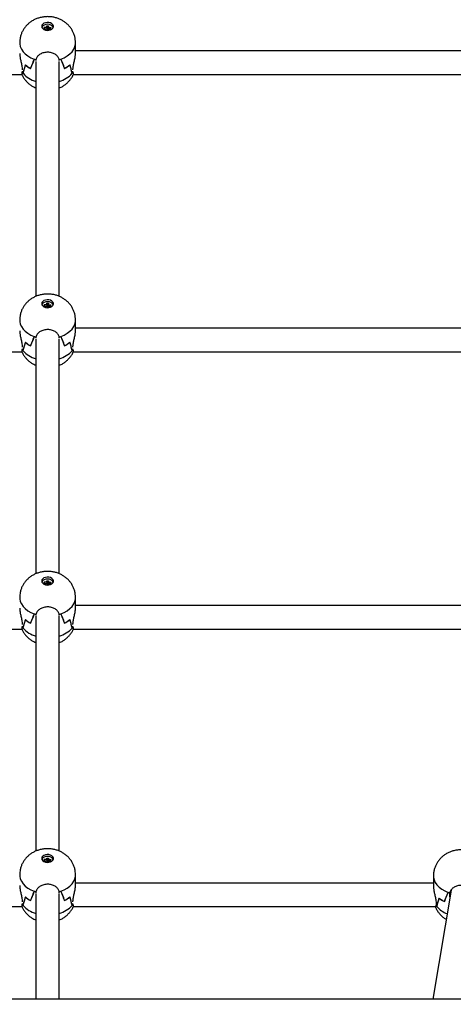
# Model space of a CAD drawing. Units: millimetres. Extents: x -20744 to -2553, y -1793 to 19981.
# Drawn here: x -12593 to -12297, y 5985 to 6655 of the extents above; entities that cross this region are included whole.
import ezdxf

# ---------------------------------------------------------------- set-up
doc = ezdxf.new("R2010")
doc.units = ezdxf.units.MM
doc.header["$PDSIZE"] = -1
doc.layers.add('размер', color=92, linetype='Continuous', lineweight=15)
doc.dimstyles.new('ISO-25', dxfattribs={"dimtxt": 2.5, "dimasz": 2.5, "dimexe": 1.25, "dimexo": 0.625, "dimtad": 1, "dimtxsty": 'Standard', "dimcen": 2.5, "dimadec": 0, "dimazin": 0, "dimtfac": 1, "dimtmove": 0, "dimatfit": 3, "dimfxl": 1, "dimarcsym": 0})

# ---------------------------------------------------------------- blocks, each defined once
blk = doc.blocks.new('*D6')
at = {"layer": 'Defpoints', "color": 0, "transparency": 16777216}
for p in [(-4264.83, 11286.86), (-4264.83, 6377.73), (-20736.84, 4578.45)]:
    blk.add_point(p, dxfattribs=at)
at = {"layer": 'размер', "color": 0, "lineweight": -2, "transparency": 16777216}
for p, q in [((-20736.84, 4579.45), (-20736.84, 11287.86)), ((-20536.84, 11286.86), (-4464.83, 11286.86)), ((-4264.83, 6378.73), (-4264.83, 11287.86))]:
    blk.add_line(p, q, dxfattribs=at)
at = {"layer": 'размер', "color": 0, "transparency": 16777216}
for points in [[(-20536.84, 11320.19), (-20536.84, 11253.53), (-20736.84, 11286.86)], [(-4464.83, 11320.19), (-4464.83, 11253.53), (-4264.83, 11286.86)]]:
    blk.add_solid(points, dxfattribs=at)
at = {"layer": 'размер', "color": 0, "transparency": 16777216, "insert": (-12500.84, 11486.86), "char_height": 300, "attachment_point": 5}
blk.add_mtext('16400', dxfattribs=at)
blk = doc.blocks.new('*D7')
at = {"layer": 'Defpoints', "color": 0, "transparency": 16777216}
for p in [(-8803.97, 9743.31), (-14091.99, -1792.56), (-2586.78, -1792.56)]:
    blk.add_point(p, dxfattribs=at)
at = {"layer": 'размер', "color": 0, "lineweight": -2, "transparency": 16777216}
for p, q in [((-8802.97, 9743.31), (-2585.78, 9743.31)), ((-2586.78, 9543.31), (-2586.78, -1592.56)), ((-14090.99, -1792.56), (-2585.78, -1792.56))]:
    blk.add_line(p, q, dxfattribs=at)
at = {"layer": 'размер', "color": 0, "transparency": 16777216}
for points in [[(-2620.11, 9543.31), (-2553.45, 9543.31), (-2586.78, 9743.31)], [(-2620.11, -1592.56), (-2553.45, -1592.56), (-2586.78, -1792.56)]]:
    blk.add_solid(points, dxfattribs=at)
at = {"layer": 'размер', "color": 0, "transparency": 16777216, "insert": (-2786.78, 3913.82), "char_height": 300, "attachment_point": 5, "rotation": 90}
blk.add_mtext('11200', dxfattribs=at)
blk = doc.blocks.new('*D8')
at = {"layer": 'Defpoints', "color": 0, "transparency": 16777216}
for p in [(-6236.47, 10539.69), (-6236.47, 6294.34), (-18810.71, 4417.16)]:
    blk.add_point(p, dxfattribs=at)
at = {"layer": 'размер', "color": 0, "lineweight": -2, "transparency": 16777216}
for p, q in [((-18810.71, 4418.16), (-18810.71, 10540.69)), ((-18610.71, 10539.69), (-6436.47, 10539.69)), ((-6236.47, 6295.34), (-6236.47, 10540.69))]:
    blk.add_line(p, q, dxfattribs=at)
at = {"layer": 'размер', "color": 0, "transparency": 16777216}
for points in [[(-18610.71, 10573.02), (-18610.71, 10506.36), (-18810.71, 10539.69)], [(-6436.47, 10573.02), (-6436.47, 10506.36), (-6236.47, 10539.69)]]:
    blk.add_solid(points, dxfattribs=at)
at = {"layer": 'размер', "color": 0, "transparency": 16777216, "insert": (-12523.59, 10739.69), "char_height": 300, "attachment_point": 5}
blk.add_mtext('12400', dxfattribs=at)
blk = doc.blocks.new('*D9')
at = {"layer": 'Defpoints', "color": 0, "transparency": 16777216}
for p in [(-8857.07, 8242.45), (-14046.61, -268.54), (-3469.4, -268.54)]:
    blk.add_point(p, dxfattribs=at)
at = {"layer": 'размер', "color": 0, "lineweight": -2, "transparency": 16777216}
for p, q in [((-8856.07, 8242.45), (-3468.4, 8242.45)), ((-3469.4, 8042.45), (-3469.4, -68.54)), ((-14045.61, -268.54), (-3468.4, -268.54))]:
    blk.add_line(p, q, dxfattribs=at)
at = {"layer": 'размер', "color": 0, "transparency": 16777216}
for points in [[(-3502.74, 8042.45), (-3436.07, 8042.45), (-3469.4, 8242.45)], [(-3502.74, -68.54), (-3436.07, -68.54), (-3469.4, -268.54)]]:
    blk.add_solid(points, dxfattribs=at)
at = {"layer": 'размер', "color": 0, "transparency": 16777216, "insert": (-3669.4, 3986.95), "char_height": 300, "attachment_point": 5, "rotation": 90}
blk.add_mtext('8200', dxfattribs=at)

msp = doc.modelspace()

# ---------------------------------------------------------------- linework, layer by layer
at = {"color": 7, "linetype": 'Continuous', "lineweight": 25}
for p, q in [((-12572.93, 6650.05), (-12572.93, 6651.16)), ((-12574.13, 6650.05), (-12575.78, 6650.05)), ((-12573.45, 6648.18), (-12573.45, 6648.59)), ((-12572.93, 6648.21), (-12572.93, 6649.24)), ((-12554.53, 6632.36), (-12554.53, 6639.81)), ((-12215.81, 6634.15), (-12554.53, 6634.15)), ((-12582.47, 6628.54), (-12582.47, 6628.5)), ((-12581.53, 6627.08), (-12581.53, 6467.04)), ((-12581.5, 6628.15), (-12581.49, 6628.17)), ((-12565.56, 6628.17), (-12565.55, 6628.15)), ((-12565.53, 6467.02), (-12565.53, 6627.08)), ((-12564.58, 6628.54), (-12564.58, 6628.5)), ((-12932.89, 6618.15), (-12591.05, 6618.15)), ((-12590.77, 6621.88), (-12590.77, 6621.26)), ((-12590.77, 6620.28), (-12590.77, 6619.66)), ((-12590.77, 6619.67), (-12590.77, 6619.67)), ((-12556.83, 6619), (-12556.83, 6618.93)), ((-12556.28, 6621.26), (-12556.28, 6621.88)), ((-12556.28, 6619.66), (-12556.28, 6620.28)), ((-12556.28, 6619.67), (-12556.28, 6619.69)), ((-12556.17, 6618.15), (-12214.15, 6618.15)), ((-12574.13, 6461.21), (-12575.78, 6461.21)), ((-12573.45, 6459.34), (-12573.45, 6459.75)), ((-12572.93, 6461.21), (-12572.93, 6462.32)), ((-12572.93, 6459.37), (-12572.93, 6460.4)), ((-12554.53, 6443.51), (-12554.53, 6450.97)), ((-12247.45, 6445.31), (-12554.53, 6445.31)), ((-12582.47, 6439.7), (-12582.47, 6439.66)), ((-12581.53, 6438.23), (-12581.53, 6278.2)), ((-12581.5, 6439.31), (-12581.49, 6439.33)), ((-12565.56, 6439.33), (-12565.55, 6439.31)), ((-12565.53, 6278.18), (-12565.53, 6438.23)), ((-12564.58, 6439.7), (-12564.58, 6439.66)), ((-12901.26, 6429.31), (-12591.05, 6429.31)), ((-12590.77, 6433.04), (-12590.77, 6432.42)), ((-12590.77, 6431.44), (-12590.77, 6430.82)), ((-12590.77, 6430.82), (-12590.77, 6430.82)), ((-12556.83, 6430.16), (-12556.83, 6430.09)), ((-12556.28, 6432.42), (-12556.28, 6433.04)), ((-12556.28, 6430.82), (-12556.28, 6431.44)), ((-12556.28, 6430.82), (-12556.28, 6430.85)), ((-12556.17, 6429.31), (-12245.79, 6429.31)), ((-12574.13, 6272.37), (-12575.78, 6272.37)), ((-12573.45, 6270.5), (-12573.45, 6270.91)), ((-12572.93, 6272.37), (-12572.93, 6273.48)), ((-12572.93, 6270.53), (-12572.93, 6271.56)), ((-12554.53, 6254.67), (-12554.53, 6262.12)), ((-12279.1, 6256.47), (-12554.53, 6256.47)), ((-12582.47, 6250.86), (-12582.47, 6250.82)), ((-12581.53, 6249.39), (-12581.53, 6089.36)), ((-12581.5, 6250.47), (-12581.49, 6250.49)), ((-12565.56, 6250.49), (-12565.55, 6250.47)), ((-12565.53, 6089.34), (-12565.53, 6249.39)), ((-12564.58, 6250.86), (-12564.58, 6250.82)), ((-12590.77, 6244.2), (-12590.77, 6243.58)), ((-12590.77, 6242.6), (-12590.77, 6241.98)), ((-12590.77, 6241.98), (-12590.77, 6241.98)), ((-12556.28, 6243.58), (-12556.28, 6244.2)), ((-12556.28, 6241.98), (-12556.28, 6242.6)), ((-12556.28, 6241.98), (-12556.28, 6242.01)), ((-12869.63, 6240.47), (-12591.05, 6240.47)), ((-12556.83, 6241.32), (-12556.83, 6241.25)), ((-12556.17, 6240.47), (-12277.42, 6240.47)), ((-12574.13, 6083.53), (-12575.78, 6083.53)), ((-12573.45, 6081.66), (-12573.45, 6082.07)), ((-12572.93, 6083.53), (-12572.93, 6084.64)), ((-12572.93, 6081.69), (-12572.93, 6082.72)), ((-12554.53, 6065.83), (-12554.53, 6073.28)), ((-12310.74, 6067.62), (-12554.53, 6067.62)), ((-12310.74, 6072.54), (-12310.74, 6065.09)), ((-12582.47, 6062.02), (-12582.47, 6061.98)), ((-12581.53, 6060.55), (-12581.53, 5988.6)), ((-12581.5, 6061.63), (-12581.49, 6061.65)), ((-12565.56, 6061.65), (-12565.55, 6061.63)), ((-12565.53, 5988.6), (-12565.53, 6060.55)), ((-12564.58, 6062.02), (-12564.58, 6061.98)), ((-12298.78, 6062.74), (-12311.19, 5988.6)), ((-12300.69, 6061.24), (-12300.69, 6061.28)), ((-12590.77, 6055.36), (-12590.77, 6054.74)), ((-12590.77, 6053.75), (-12590.77, 6053.14)), ((-12556.28, 6054.74), (-12556.28, 6055.36)), ((-12556.28, 6053.14), (-12556.28, 6053.75)), ((-12308.98, 6054.62), (-12308.98, 6052.4)), ((-12838, 6051.62), (-12591.05, 6051.62)), ((-12590.77, 6053.14), (-12590.77, 6053.14)), ((-12556.83, 6052.48), (-12556.83, 6052.4)), ((-12556.28, 6053.14), (-12556.28, 6053.17)), ((-12556.17, 6051.62), (-12309.05, 6051.62)), ((-12308.98, 6052.43), (-12308.99, 6052.4)), ((-12308.44, 6051.67), (-12308.44, 6051.74))]:
    msp.add_line(p, q, dxfattribs=at)
at = {"color": 7, "linetype": 'Continuous', "lineweight": 25, "flags": 128}
for points in [[(-12577.53, 6650.88), (-12577.35, 6650.09), (-12576.83, 6649.36), (-12576.02, 6648.77), (-12574.99, 6648.37), (-12573.82, 6648.19), (-12572.64, 6648.25), (-12571.53, 6648.54), (-12570.59, 6649.05), (-12569.92, 6649.71), (-12569.57, 6650.48), (-12569.57, 6651.28), (-12569.92, 6652.05), (-12570.59, 6652.72), (-12571.53, 6653.22), (-12572.64, 6653.51), (-12573.82, 6653.57), (-12574.99, 6653.39), (-12576.02, 6652.99), (-12576.83, 6652.4), (-12577.35, 6651.68), (-12577.53, 6650.88)], [(-12569.68, 6650.07), (-12569.82, 6650.46), (-12570.37, 6651.19), (-12571.23, 6651.77), (-12572.32, 6652.15), (-12573.53, 6652.28), (-12574.73, 6652.15), (-12575.82, 6651.77), (-12576.68, 6651.19), (-12577.24, 6650.46), (-12577.34, 6650.19)], [(-12577.53, 6462.04), (-12577.35, 6461.24), (-12576.83, 6460.52), (-12576.02, 6459.93), (-12574.99, 6459.53), (-12573.82, 6459.35), (-12572.64, 6459.41), (-12571.53, 6459.7), (-12570.59, 6460.21), (-12569.92, 6460.87), (-12569.57, 6461.64), (-12569.57, 6462.44), (-12569.92, 6463.21), (-12570.59, 6463.88), (-12571.53, 6464.38), (-12572.64, 6464.67), (-12573.82, 6464.73), (-12574.99, 6464.55), (-12576.02, 6464.15), (-12576.83, 6463.56), (-12577.35, 6462.84), (-12577.53, 6462.04)], [(-12569.68, 6461.23), (-12569.82, 6461.62), (-12570.37, 6462.35), (-12571.23, 6462.93), (-12572.32, 6463.31), (-12573.53, 6463.44), (-12574.73, 6463.31), (-12575.82, 6462.93), (-12576.68, 6462.35), (-12577.24, 6461.62), (-12577.34, 6461.35)], [(-12577.53, 6273.2), (-12577.35, 6272.4), (-12576.83, 6271.68), (-12576.02, 6271.09), (-12574.99, 6270.69), (-12573.82, 6270.51), (-12572.64, 6270.57), (-12571.53, 6270.86), (-12570.59, 6271.36), (-12569.92, 6272.03), (-12569.57, 6272.8), (-12569.57, 6273.6), (-12569.92, 6274.37), (-12570.59, 6275.03), (-12571.53, 6275.54), (-12572.64, 6275.83), (-12573.82, 6275.89), (-12574.99, 6275.71), (-12576.02, 6275.31), (-12576.83, 6274.72), (-12577.35, 6273.99), (-12577.53, 6273.2)], [(-12569.69, 6272.44), (-12569.82, 6272.78), (-12570.37, 6273.51), (-12571.23, 6274.09), (-12572.32, 6274.47), (-12573.53, 6274.59), (-12574.73, 6274.47), (-12575.82, 6274.09), (-12576.68, 6273.51), (-12577.24, 6272.78), (-12577.36, 6272.44)], [(-12577.53, 6084.36), (-12577.35, 6083.56), (-12576.83, 6082.84), (-12576.02, 6082.25), (-12574.99, 6081.85), (-12573.82, 6081.67), (-12572.64, 6081.73), (-12571.53, 6082.02), (-12570.59, 6082.52), (-12569.92, 6083.19), (-12569.57, 6083.96), (-12569.57, 6084.76), (-12569.92, 6085.53), (-12570.59, 6086.19), (-12571.53, 6086.69), (-12572.64, 6086.99), (-12573.82, 6087.05), (-12574.99, 6086.87), (-12576.02, 6086.47), (-12576.83, 6085.88), (-12577.35, 6085.15), (-12577.53, 6084.36)], [(-12569.68, 6083.55), (-12569.82, 6083.94), (-12570.37, 6084.67), (-12571.23, 6085.25), (-12572.32, 6085.62), (-12573.53, 6085.75), (-12574.73, 6085.62), (-12575.82, 6085.25), (-12576.68, 6084.67), (-12577.24, 6083.94), (-12577.34, 6083.66)], [(-11985.95, 5983.8), (-11986.81, 5985.13), (-11988.05, 5986.31), (-11989.59, 5987.28), (-11991.39, 5988), (-11993.35, 5988.45), (-11995.4, 5988.6), (-12858.24, 5988.6)]]:
    msp.add_lwpolyline(points, dxfattribs=at)
at = {"color": 7, "linetype": 'Continuous', "lineweight": 25}
for points in [[(-12574.13, 6651.16), (-12572.93, 6651.16), (-12573.45, 6648.59), (-12573.6, 6648.59), (-12573.6, 6648.18)], [(-12573.6, 6648.59), (-12574.13, 6651.16), (-12574.13, 6650.05), (-12573.74, 6648.19)], [(-12575.61, 6649.24), (-12575.78, 6650.05), (-12575.78, 6649.24), (-12574.13, 6649.24)], [(-12573.83, 6648.19), (-12574.13, 6649.24), (-12574.13, 6648.21)], [(-12573.31, 6648.19), (-12572.93, 6650.05), (-12571.28, 6650.05), (-12571.44, 6649.24)], [(-12573.22, 6648.19), (-12572.93, 6649.24), (-12571.28, 6649.24), (-12571.28, 6650.05)], [(-12581.5, 6628.54), (-12581.5, 6628.17), (-12581.5, 6627.56)], [(-12565.55, 6627.56), (-12565.55, 6628.17), (-12565.55, 6628.54)], [(-12590.29, 6619), (-12590.23, 6619), (-12590.23, 6618.93)], [(-12585.12, 6622.27), (-12585.08, 6622.27), (-12585.08, 6622.25)], [(-12561.93, 6622.27), (-12561.98, 6622.27), (-12561.98, 6622.25)], [(-12575.61, 6460.4), (-12575.78, 6461.21), (-12575.78, 6460.4), (-12574.13, 6460.4)], [(-12574.13, 6462.32), (-12572.93, 6462.32), (-12573.45, 6459.75), (-12573.6, 6459.75), (-12573.6, 6459.34)], [(-12573.6, 6459.75), (-12574.13, 6462.32), (-12574.13, 6461.21), (-12573.74, 6459.35)], [(-12573.83, 6459.35), (-12574.13, 6460.4), (-12574.13, 6459.37)], [(-12573.31, 6459.35), (-12572.93, 6461.21), (-12571.28, 6461.21), (-12571.44, 6460.4)], [(-12573.22, 6459.35), (-12572.93, 6460.4), (-12571.28, 6460.4), (-12571.28, 6461.21)], [(-12581.5, 6439.7), (-12581.5, 6439.33), (-12581.5, 6438.72)], [(-12565.55, 6438.72), (-12565.55, 6439.33), (-12565.55, 6439.7)], [(-12590.29, 6430.16), (-12590.23, 6430.16), (-12590.23, 6430.09)], [(-12585.12, 6433.43), (-12585.08, 6433.43), (-12585.08, 6433.41)], [(-12561.93, 6433.43), (-12561.98, 6433.43), (-12561.98, 6433.41)], [(-12575.61, 6271.56), (-12575.78, 6272.37), (-12575.78, 6271.56), (-12574.13, 6271.56)], [(-12574.13, 6273.48), (-12572.93, 6273.48), (-12573.45, 6270.91), (-12573.6, 6270.91), (-12573.6, 6270.5)], [(-12573.6, 6270.91), (-12574.13, 6273.48), (-12574.13, 6272.37), (-12573.74, 6270.51)], [(-12573.83, 6270.51), (-12574.13, 6271.56), (-12574.13, 6270.53)], [(-12573.31, 6270.51), (-12572.93, 6272.37), (-12571.28, 6272.37), (-12571.44, 6271.56)], [(-12573.22, 6270.51), (-12572.93, 6271.56), (-12571.28, 6271.56), (-12571.28, 6272.37)], [(-12581.5, 6250.86), (-12581.5, 6250.49), (-12581.5, 6249.88)], [(-12565.55, 6249.88), (-12565.55, 6250.49), (-12565.55, 6250.86)], [(-12585.12, 6244.59), (-12585.08, 6244.59), (-12585.08, 6244.57)], [(-12561.93, 6244.59), (-12561.98, 6244.59), (-12561.98, 6244.57)], [(-12590.29, 6241.32), (-12590.23, 6241.32), (-12590.23, 6241.25)], [(-12575.61, 6082.72), (-12575.78, 6083.53), (-12575.78, 6082.72), (-12574.13, 6082.72)], [(-12574.13, 6084.64), (-12572.93, 6084.64), (-12573.45, 6082.07), (-12573.6, 6082.07), (-12573.6, 6081.66)], [(-12573.6, 6082.07), (-12574.13, 6084.64), (-12574.13, 6083.53), (-12573.74, 6081.66)], [(-12573.83, 6081.67), (-12574.13, 6082.72), (-12574.13, 6081.69)], [(-12573.31, 6081.66), (-12572.93, 6083.53), (-12571.28, 6083.53), (-12571.44, 6082.72)], [(-12573.22, 6081.67), (-12572.93, 6082.72), (-12571.28, 6082.72), (-12571.28, 6083.53)], [(-12581.5, 6062.02), (-12581.5, 6061.65), (-12581.5, 6061.04)], [(-12565.55, 6061.04), (-12565.55, 6061.65), (-12565.55, 6062.02)], [(-12299.54, 6058.17), (-12299.71, 6058.7), (-12299.71, 6060.91), (-12299.71, 6061.28)], [(-12585.12, 6055.75), (-12585.08, 6055.75), (-12585.08, 6055.73)], [(-12561.93, 6055.75), (-12561.98, 6055.75), (-12561.98, 6055.73)], [(-12303.29, 6054.99), (-12303.29, 6055.01), (-12303.34, 6055.01)], [(-12590.29, 6052.48), (-12590.23, 6052.48), (-12590.23, 6052.4)]]:
    msp.add_lwpolyline(points, dxfattribs=at)
at = {"color": 8, "linetype": 'Continuous', "lineweight": 25, "flags": 128}
for points in [[(-12592.53, 6639.86), (-12592.48, 6638.89), (-12592.09, 6637.08), (-12591.32, 6635.32), (-12590.19, 6633.65), (-12588.72, 6632.11), (-12586.94, 6630.73), (-12584.88, 6629.53), (-12582.59, 6628.54)], [(-12564.46, 6628.54), (-12562.17, 6629.53), (-12560.12, 6630.73), (-12558.33, 6632.11), (-12556.86, 6633.65), (-12555.73, 6635.32), (-12554.96, 6637.08), (-12554.57, 6638.89), (-12554.53, 6639.81)], [(-12592.53, 6451.01), (-12592.48, 6450.05), (-12592.09, 6448.23), (-12591.32, 6446.48), (-12590.19, 6444.81), (-12588.72, 6443.27), (-12586.94, 6441.89), (-12584.88, 6440.69), (-12582.59, 6439.7)], [(-12564.46, 6439.7), (-12562.17, 6440.69), (-12560.12, 6441.89), (-12558.33, 6443.27), (-12556.86, 6444.81), (-12555.73, 6446.48), (-12554.96, 6448.23), (-12554.57, 6450.05), (-12554.53, 6450.97)], [(-12592.53, 6262.17), (-12592.48, 6261.21), (-12592.09, 6259.39), (-12591.32, 6257.64), (-12590.19, 6255.97), (-12588.72, 6254.43), (-12586.94, 6253.05), (-12584.88, 6251.85), (-12582.59, 6250.86)], [(-12564.46, 6250.86), (-12562.17, 6251.85), (-12560.12, 6253.05), (-12558.33, 6254.43), (-12556.86, 6255.97), (-12555.73, 6257.64), (-12554.96, 6259.39), (-12554.57, 6261.21), (-12554.53, 6262.13)], [(-12592.53, 6073.33), (-12592.48, 6072.37), (-12592.09, 6070.55), (-12591.32, 6068.8), (-12590.19, 6067.13), (-12588.72, 6065.59), (-12586.94, 6064.21), (-12584.88, 6063.01), (-12582.59, 6062.02)], [(-12564.46, 6062.02), (-12562.17, 6063.01), (-12560.12, 6064.21), (-12558.33, 6065.59), (-12556.86, 6067.13), (-12555.73, 6068.8), (-12554.96, 6070.55), (-12554.57, 6072.37), (-12554.53, 6073.29)], [(-12310.74, 6072.54), (-12310.69, 6071.63), (-12310.3, 6069.81), (-12309.53, 6068.06), (-12308.4, 6066.39), (-12306.93, 6064.85), (-12305.15, 6063.47), (-12303.09, 6062.27), (-12300.8, 6061.28)]]:
    msp.add_lwpolyline(points, dxfattribs=at)
at = {"color": 7, "linetype": 'Continuous', "lineweight": 25}
for centre, radius, start, end in [((-12577.17, 6637.78), 17.43, 228.9745, 242.85875), ((-12577.14, 6637.83), 17.49, 229.16408, 243.01463), ((-12574.46, 6650.77), 23.67, 249.90698, 252.70756), ((-12574.44, 6650.82), 23.72, 250.20567, 252.69382), ((-12572.59, 6650.77), 23.67, 287.29244, 290.09302), ((-12572.61, 6650.82), 23.72, 287.30618, 289.79433), ((-12569.91, 6637.83), 17.49, 296.98537, 310.83592), ((-12569.88, 6637.78), 17.43, 297.14125, 311.0255), ((-12580.92, 6626.42), 11.95, 214.43463, 218.85184), ((-12580.96, 6626.4), 11.9, 214.44762, 218.38845), ((-12566.13, 6626.42), 11.95, 321.14816, 325.56537), ((-12566.1, 6626.4), 11.9, 321.61155, 325.55238), ((-12574.46, 6461.93), 23.67, 249.90698, 252.70756), ((-12574.44, 6461.98), 23.72, 250.20567, 252.69382), ((-12572.59, 6461.93), 23.67, 287.29244, 290.09302), ((-12572.61, 6461.98), 23.72, 287.30618, 289.79433), ((-12580.92, 6437.58), 11.95, 214.43463, 218.85184), ((-12580.96, 6437.55), 11.9, 214.44762, 218.38845), ((-12577.17, 6448.94), 17.43, 228.9745, 242.85875), ((-12577.14, 6448.99), 17.49, 229.16408, 243.01463), ((-12569.91, 6448.99), 17.49, 296.98537, 310.83592), ((-12569.88, 6448.94), 17.43, 297.14125, 311.0255), ((-12566.13, 6437.58), 11.95, 321.14816, 325.56537), ((-12566.1, 6437.55), 11.9, 321.61155, 325.55238), ((-12574.46, 6273.09), 23.67, 249.90698, 252.70756), ((-12574.44, 6273.14), 23.72, 250.20567, 252.69382), ((-12572.59, 6273.09), 23.67, 287.29244, 290.09302), ((-12572.61, 6273.14), 23.72, 287.30618, 289.79433), ((-12580.92, 6248.74), 11.95, 214.43463, 218.85184), ((-12580.96, 6248.71), 11.9, 214.44762, 218.38845), ((-12577.17, 6260.1), 17.43, 228.9745, 242.85875), ((-12577.14, 6260.15), 17.49, 229.16408, 243.01463), ((-12569.91, 6260.15), 17.49, 296.98537, 310.83592), ((-12569.88, 6260.1), 17.43, 297.14125, 311.0255), ((-12566.13, 6248.74), 11.95, 321.14816, 325.56537), ((-12566.1, 6248.71), 11.9, 321.61155, 325.55238), ((-12574.46, 6084.25), 23.67, 249.90698, 252.70756), ((-12574.44, 6084.3), 23.72, 250.20567, 252.69382), ((-12572.59, 6084.25), 23.67, 287.29244, 290.09302), ((-12572.61, 6084.3), 23.72, 287.30618, 289.79433), ((-12292.67, 6083.51), 23.67, 249.90698, 252.70756), ((-12292.65, 6083.56), 23.72, 250.20567, 252.69382), ((-12577.17, 6071.26), 17.43, 228.9745, 242.85875), ((-12577.14, 6071.31), 17.49, 229.16408, 243.01463), ((-12569.91, 6071.31), 17.49, 296.98537, 310.83592), ((-12569.88, 6071.26), 17.43, 297.14125, 311.0255), ((-12295.39, 6070.52), 17.43, 228.9745, 242.85875), ((-12295.35, 6070.57), 17.49, 229.16408, 243.01463), ((-12580.92, 6059.9), 11.95, 214.43463, 218.85184), ((-12580.96, 6059.87), 11.9, 214.44762, 218.38845), ((-12566.13, 6059.9), 11.95, 321.14816, 325.56537), ((-12566.1, 6059.87), 11.9, 321.61155, 325.55238), ((-12299.13, 6059.16), 11.95, 214.43463, 218.85184), ((-12299.17, 6059.13), 11.9, 214.44762, 218.38845)]:
    msp.add_arc(centre, radius, start, end, dxfattribs=at)
at = {"color": 8, "linetype": 'Continuous', "lineweight": 25}
for centre, radius, start, end in [((-12576.62, 6630.78), 18.04, 221.06244, 254.23262), ((-12570.6, 6631.04), 18.34, 286.04761, 318.65732), ((-12576.62, 6441.93), 18.04, 221.06244, 254.23262), ((-12570.6, 6442.2), 18.34, 286.04761, 318.65732), ((-12576.62, 6253.09), 18.04, 221.06244, 254.23262), ((-12570.6, 6253.36), 18.34, 286.04761, 318.65732), ((-12576.62, 6064.25), 18.04, 221.06244, 254.23262), ((-12570.6, 6064.52), 18.34, 286.04761, 318.65732), ((-12295.42, 6062.8), 17.13, 220.52526, 249.37321)]:
    msp.add_arc(centre, radius, start, end, dxfattribs=at)
at = {"color": 7, "linetype": 'Continuous', "lineweight": 25}
for centre, major_axis, ratio, start_param, end_param in [((-12573.53, 6599.63), (0, 41.13), 0.461934, 0.917446, 1.080391), ((-12573.53, 6699.77), (18.81, 85.99), 0.031423, 3.496137, 3.655495), ((-12573.53, 6565.07), (0, 72.22), 0.263091, 0.497243, 0.656602), ((-12573.53, 6665.21), (18.59, 55.43), 0.071232, 3.8497, 4.012645), ((-12573.53, 6640.59), (19, 0), 0.721267, 4.215145, 4.279405), ((-12573.53, 6640.59), (19, 0), 0.721267, 5.145373, 5.209632), ((-12573.53, 6665.21), (-18.59, 55.43), 0.071232, 2.27054, 2.433485), ((-12573.53, 6565.07), (0, 72.22), 0.263091, 5.626583, 5.785942), ((-12573.53, 6699.77), (-18.81, 85.99), 0.031423, 2.62769, 2.787049), ((-12573.53, 6599.63), (0, 41.13), 0.461934, 5.202794, 5.36574), ((-12573.53, 6624.26), (18.97, 1.62), 0.671737, 5.728484, 5.792744), ((-12573.53, 6376.23), (0, 72.22), 0.263091, 0.497243, 0.656602), ((-12573.53, 6476.37), (18.59, 55.43), 0.071232, 3.8497, 4.012645), ((-12573.53, 6451.75), (19, 0), 0.721267, 4.215145, 4.279405), ((-12573.53, 6451.75), (19, 0), 0.721267, 5.145373, 5.209632), ((-12573.53, 6476.37), (-18.59, 55.43), 0.071232, 2.27054, 2.433485), ((-12573.53, 6376.23), (0, 72.22), 0.263091, 5.626583, 5.785942), ((-12573.53, 6410.79), (0, 41.13), 0.461934, 0.917446, 1.080391), ((-12573.53, 6510.93), (18.81, 85.99), 0.031423, 3.496137, 3.655495), ((-12573.53, 6510.93), (-18.81, 85.99), 0.031423, 2.62769, 2.787049), ((-12573.53, 6410.79), (0, 41.13), 0.461934, 5.202794, 5.36574), ((-12573.53, 6435.42), (18.97, 1.62), 0.671737, 5.728484, 5.792744), ((-12573.53, 6187.39), (0, 72.22), 0.263091, 0.497243, 0.656602), ((-12573.53, 6287.53), (18.59, 55.43), 0.071232, 3.8497, 4.012645), ((-12573.53, 6262.91), (19, 0), 0.721267, 4.215145, 4.279405), ((-12573.53, 6262.91), (19, 0), 0.721267, 5.145373, 5.209632), ((-12573.53, 6287.53), (-18.59, 55.43), 0.071232, 2.27054, 2.433485), ((-12573.53, 6187.39), (0, 72.22), 0.263091, 5.626583, 5.785942), ((-12573.53, 6221.95), (0, 41.13), 0.461934, 0.917446, 1.080391), ((-12573.53, 6322.09), (18.81, 85.99), 0.031423, 3.496137, 3.655495), ((-12573.53, 6322.09), (-18.81, 85.99), 0.031423, 2.62769, 2.787049), ((-12573.53, 6221.95), (0, 41.13), 0.461934, 5.202794, 5.36574), ((-12573.53, 6246.58), (18.97, 1.62), 0.671737, 5.728484, 5.792744), ((-12573.53, 5998.55), (0, 72.22), 0.263091, 0.497243, 0.656602), ((-12573.53, 6098.69), (18.59, 55.43), 0.071232, 3.8497, 4.012645), ((-12573.53, 6074.07), (19, 0), 0.721267, 4.215145, 4.279405), ((-12573.53, 6074.07), (19, 0), 0.721267, 5.145373, 5.209632), ((-12573.53, 6098.69), (-18.59, 55.43), 0.071232, 2.27054, 2.433485), ((-12573.53, 5998.55), (0, 72.22), 0.263091, 5.626583, 5.785942), ((-12291.74, 5997.81), (0, 72.22), 0.263091, 0.497243, 0.656602), ((-12291.74, 6097.95), (18.59, 55.43), 0.071232, 3.8497, 4.012645), ((-12573.53, 6033.11), (0, 41.13), 0.461934, 0.917446, 1.080391), ((-12573.53, 6133.25), (18.81, 85.99), 0.031423, 3.496137, 3.655495), ((-12573.53, 6133.25), (-18.81, 85.99), 0.031423, 2.62769, 2.787049), ((-12573.53, 6033.11), (0, 41.13), 0.461934, 5.202794, 5.36574), ((-12291.74, 6032.37), (0, 41.13), 0.461934, 0.917446, 1.080391), ((-12291.74, 6132.51), (18.81, 85.99), 0.031423, 3.496137, 3.655495), ((-12291.74, 6060.03), (8.04, 0), 0.627072, 3.271259, 3.275617), ((-12573.53, 6057.73), (18.97, 1.62), 0.671737, 5.728484, 5.792744), ((-12291.74, 6057), (18.97, -1.62), 0.671737, 3.632034, 3.696294)]:
    msp.add_ellipse(centre, major_axis=major_axis, ratio=ratio, start_param=start_param, end_param=end_param, dxfattribs=at)
for points, knots in [([(-12554.54, 6639.81), (-12554.56, 6640.5), (-12554.6, 6641.94), (-12555.03, 6644.1), (-12555.74, 6646.23), (-12556.72, 6648.23), (-12557.93, 6650.07), (-12559.37, 6651.75), (-12561, 6653.24), (-12562.82, 6654.54), (-12564.81, 6655.62), (-12566.96, 6656.49), (-12569.25, 6657.11), (-12571.64, 6657.47), (-12574.12, 6657.54), (-12576.64, 6657.32), (-12579.08, 6656.8), (-12581.36, 6656.01), (-12583.45, 6655), (-12585.38, 6653.76), (-12587.11, 6652.31), (-12588.64, 6650.68), (-12589.94, 6648.88), (-12591, 6646.94), (-12591.82, 6644.82), (-12592.34, 6642.62), (-12592.51, 6640.91), (-12592.52, 6639.99), (-12592.53, 6639.81)], [0, 0, 0, 0, 0.035684, 0.07509, 0.113941, 0.152384, 0.190581, 0.228715, 0.266985, 0.30561, 0.344805, 0.384751, 0.425563, 0.467275, 0.509882, 0.553394, 0.597835, 0.638421, 0.67858, 0.718228, 0.757379, 0.796112, 0.834521, 0.872697, 0.910718, 0.952418, 0.990294, 1, 1, 1, 1]), ([(-12592.49, 6632.36), (-12592.49, 6631.96), (-12592.49, 6631), (-12592.1, 6628.87), (-12591.54, 6626.31), (-12590.99, 6623.84), (-12590.84, 6622.46), (-12590.77, 6621.88)], [0, 0, 0, 0, 0.149124, 0.36273, 0.587091, 0.826803, 1, 1, 1, 1]), ([(-12565.56, 6628.17), (-12565.77, 6628.79), (-12566.18, 6630.03), (-12567.86, 6631.65), (-12570.11, 6632.83), (-12572.77, 6633.38), (-12575.51, 6633.22), (-12578.03, 6632.37), (-12580.03, 6630.96), (-12581.14, 6629.46), (-12581.4, 6628.51), (-12581.49, 6628.17)], [0, 0, 0, 0, 0.116688, 0.23338, 0.350265, 0.4676, 0.584887, 0.70206, 0.819427, 0.93662, 1, 1, 1, 1]), ([(-12556.28, 6621.88), (-12556.19, 6622.65), (-12556, 6624.19), (-12555.38, 6626.87), (-12554.82, 6629.49), (-12554.51, 6631.45), (-12554.55, 6632.19), (-12554.56, 6632.35)], [0, 0, 0, 0, 0.226239, 0.451891, 0.690683, 0.928592, 1, 1, 1, 1]), ([(-12590.91, 6617.9), (-12590.83, 6617.71), (-12590.47, 6616.85), (-12589.57, 6615.43), (-12588.23, 6613.69), (-12586.67, 6612.13), (-12584.91, 6610.76), (-12583.19, 6609.7), (-12582.01, 6609.19), (-12581.53, 6608.98)], [0, 0, 0, 0, 0.04539, 0.211782, 0.377596, 0.54368, 0.710956, 0.880377, 1, 1, 1, 1]), ([(-12590.88, 6617.91), (-12590.89, 6617.89), (-12590.91, 6617.84), (-12590.88, 6618.56), (-12590.8, 6619.38), (-12590.77, 6619.67)], [0, 0, 0, 0, 0.23326, 0.73088, 1, 1, 1, 1]), ([(-12565.53, 6608.99), (-12565.08, 6609.17), (-12563.93, 6609.65), (-12562.22, 6610.71), (-12560.43, 6612.09), (-12558.83, 6613.67), (-12557.48, 6615.43), (-12556.59, 6616.82), (-12556.25, 6617.66), (-12556.18, 6617.81)], [0, 0, 0, 0, 0.109081, 0.283429, 0.455547, 0.625712, 0.794336, 0.961831, 1, 1, 1, 1]), ([(-12556.28, 6619.67), (-12556.23, 6619.18), (-12556.15, 6618.2), (-12556.15, 6617.67), (-12556.16, 6617.8), (-12556.16, 6617.8)], [0, 0, 0, 0, 0.496643, 0.993303, 1, 1, 1, 1]), ([(-12554.54, 6450.97), (-12554.56, 6451.66), (-12554.6, 6453.1), (-12555.03, 6455.26), (-12555.74, 6457.39), (-12556.72, 6459.39), (-12557.93, 6461.23), (-12559.37, 6462.91), (-12561, 6464.4), (-12562.82, 6465.69), (-12564.81, 6466.78), (-12566.96, 6467.65), (-12569.25, 6468.27), (-12571.64, 6468.63), (-12574.12, 6468.7), (-12576.64, 6468.48), (-12579.08, 6467.96), (-12581.36, 6467.17), (-12583.45, 6466.16), (-12585.38, 6464.92), (-12587.11, 6463.47), (-12588.64, 6461.84), (-12589.94, 6460.04), (-12591, 6458.1), (-12591.82, 6455.98), (-12592.34, 6453.78), (-12592.51, 6452.07), (-12592.52, 6451.15), (-12592.53, 6450.97)], [0, 0, 0, 0, 0.035684, 0.07509, 0.113941, 0.152384, 0.190581, 0.228715, 0.266985, 0.30561, 0.344805, 0.384751, 0.425563, 0.467275, 0.509882, 0.553394, 0.597835, 0.638421, 0.67858, 0.718228, 0.757379, 0.796112, 0.834521, 0.872697, 0.910718, 0.952418, 0.990294, 1, 1, 1, 1]), ([(-12592.49, 6443.52), (-12592.49, 6443.12), (-12592.49, 6442.16), (-12592.1, 6440.03), (-12591.54, 6437.47), (-12590.99, 6435), (-12590.84, 6433.62), (-12590.77, 6433.04)], [0, 0, 0, 0, 0.149124, 0.36273, 0.587091, 0.826803, 1, 1, 1, 1]), ([(-12565.56, 6439.33), (-12565.77, 6439.95), (-12566.18, 6441.19), (-12567.86, 6442.81), (-12570.11, 6443.99), (-12572.77, 6444.54), (-12575.51, 6444.38), (-12578.03, 6443.53), (-12580.03, 6442.12), (-12581.14, 6440.62), (-12581.4, 6439.67), (-12581.49, 6439.33)], [0, 0, 0, 0, 0.116688, 0.23338, 0.350265, 0.4676, 0.584887, 0.70206, 0.819427, 0.93662, 1, 1, 1, 1]), ([(-12556.28, 6433.04), (-12556.19, 6433.81), (-12556, 6435.35), (-12555.38, 6438.03), (-12554.82, 6440.65), (-12554.51, 6442.61), (-12554.55, 6443.35), (-12554.56, 6443.51)], [0, 0, 0, 0, 0.226239, 0.451891, 0.690683, 0.928592, 1, 1, 1, 1]), ([(-12590.88, 6429.07), (-12590.89, 6429.05), (-12590.91, 6429), (-12590.88, 6429.72), (-12590.8, 6430.54), (-12590.77, 6430.82)], [0, 0, 0, 0, 0.23326, 0.73088, 1, 1, 1, 1]), ([(-12556.28, 6430.82), (-12556.23, 6430.34), (-12556.15, 6429.36), (-12556.15, 6428.83), (-12556.16, 6428.96), (-12556.16, 6428.96)], [0, 0, 0, 0, 0.496643, 0.993303, 1, 1, 1, 1]), ([(-12590.91, 6429.06), (-12590.83, 6428.87), (-12590.47, 6428.01), (-12589.57, 6426.59), (-12588.23, 6424.85), (-12586.67, 6423.29), (-12584.91, 6421.92), (-12583.19, 6420.85), (-12582.01, 6420.35), (-12581.53, 6420.14)], [0, 0, 0, 0, 0.04539, 0.211782, 0.377596, 0.54368, 0.710956, 0.880377, 1, 1, 1, 1]), ([(-12565.53, 6420.15), (-12565.08, 6420.33), (-12563.93, 6420.81), (-12562.22, 6421.86), (-12560.43, 6423.25), (-12558.83, 6424.83), (-12557.48, 6426.59), (-12556.59, 6427.98), (-12556.25, 6428.81), (-12556.18, 6428.97)], [0, 0, 0, 0, 0.109081, 0.283429, 0.455547, 0.625712, 0.794336, 0.961831, 1, 1, 1, 1]), ([(-12554.54, 6262.13), (-12554.56, 6262.82), (-12554.6, 6264.26), (-12555.03, 6266.42), (-12555.74, 6268.55), (-12556.72, 6270.54), (-12557.93, 6272.39), (-12559.37, 6274.07), (-12561, 6275.56), (-12562.82, 6276.85), (-12564.81, 6277.94), (-12566.96, 6278.8), (-12569.25, 6279.43), (-12571.64, 6279.79), (-12574.12, 6279.86), (-12576.64, 6279.64), (-12579.08, 6279.12), (-12581.36, 6278.33), (-12583.45, 6277.32), (-12585.38, 6276.08), (-12587.11, 6274.63), (-12588.64, 6272.99), (-12589.94, 6271.2), (-12591, 6269.26), (-12591.82, 6267.14), (-12592.34, 6264.94), (-12592.51, 6263.22), (-12592.52, 6262.31), (-12592.53, 6262.12)], [0, 0, 0, 0, 0.035684, 0.07509, 0.113941, 0.152384, 0.190581, 0.228715, 0.266985, 0.30561, 0.344805, 0.384751, 0.425563, 0.467275, 0.509882, 0.553394, 0.597835, 0.638421, 0.67858, 0.718228, 0.757379, 0.796112, 0.834521, 0.872697, 0.910718, 0.952418, 0.990294, 1, 1, 1, 1]), ([(-12565.56, 6250.49), (-12565.77, 6251.11), (-12566.18, 6252.35), (-12567.86, 6253.97), (-12570.11, 6255.15), (-12572.77, 6255.7), (-12575.51, 6255.54), (-12578.03, 6254.69), (-12580.03, 6253.28), (-12581.14, 6251.78), (-12581.4, 6250.83), (-12581.49, 6250.49)], [0, 0, 0, 0, 0.116688, 0.23338, 0.350265, 0.4676, 0.584887, 0.70206, 0.819427, 0.93662, 1, 1, 1, 1]), ([(-12592.49, 6254.67), (-12592.49, 6254.28), (-12592.49, 6253.32), (-12592.1, 6251.19), (-12591.54, 6248.62), (-12590.99, 6246.16), (-12590.84, 6244.78), (-12590.77, 6244.2)], [0, 0, 0, 0, 0.149124, 0.36273, 0.587091, 0.826803, 1, 1, 1, 1]), ([(-12556.28, 6244.2), (-12556.19, 6244.97), (-12556, 6246.5), (-12555.38, 6249.19), (-12554.82, 6251.81), (-12554.51, 6253.77), (-12554.55, 6254.5), (-12554.56, 6254.67)], [0, 0, 0, 0, 0.226239, 0.451891, 0.690683, 0.928592, 1, 1, 1, 1]), ([(-12590.88, 6240.23), (-12590.89, 6240.21), (-12590.91, 6240.16), (-12590.88, 6240.88), (-12590.8, 6241.7), (-12590.77, 6241.98)], [0, 0, 0, 0, 0.23326, 0.73088, 1, 1, 1, 1]), ([(-12556.28, 6241.98), (-12556.23, 6241.5), (-12556.15, 6240.52), (-12556.15, 6239.99), (-12556.16, 6240.12), (-12556.16, 6240.12)], [0, 0, 0, 0, 0.496643, 0.993303, 1, 1, 1, 1]), ([(-12590.91, 6240.22), (-12590.83, 6240.03), (-12590.47, 6239.17), (-12589.57, 6237.75), (-12588.23, 6236), (-12586.67, 6234.44), (-12584.91, 6233.08), (-12583.19, 6232.01), (-12582.01, 6231.51), (-12581.53, 6231.3)], [0, 0, 0, 0, 0.04539, 0.211782, 0.377596, 0.54368, 0.710956, 0.880377, 1, 1, 1, 1]), ([(-12565.53, 6231.31), (-12565.08, 6231.49), (-12563.93, 6231.97), (-12562.22, 6233.02), (-12560.43, 6234.41), (-12558.83, 6235.99), (-12557.48, 6237.75), (-12556.59, 6239.14), (-12556.25, 6239.97), (-12556.18, 6240.13)], [0, 0, 0, 0, 0.109081, 0.283429, 0.455547, 0.625712, 0.794336, 0.961831, 1, 1, 1, 1]), ([(-12554.54, 6073.29), (-12554.56, 6073.98), (-12554.6, 6075.42), (-12555.03, 6077.57), (-12555.74, 6079.71), (-12556.72, 6081.7), (-12557.93, 6083.55), (-12559.37, 6085.22), (-12561, 6086.72), (-12562.82, 6088.01), (-12564.81, 6089.1), (-12566.96, 6089.96), (-12569.25, 6090.59), (-12571.64, 6090.94), (-12574.12, 6091.02), (-12576.64, 6090.8), (-12579.08, 6090.28), (-12581.36, 6089.49), (-12583.45, 6088.48), (-12585.38, 6087.24), (-12587.11, 6085.79), (-12588.64, 6084.15), (-12589.94, 6082.36), (-12591, 6080.42), (-12591.82, 6078.3), (-12592.34, 6076.1), (-12592.51, 6074.38), (-12592.52, 6073.47), (-12592.53, 6073.28)], [0, 0, 0, 0, 0.035684, 0.07509, 0.113941, 0.152384, 0.190581, 0.228715, 0.266985, 0.30561, 0.344805, 0.384751, 0.425563, 0.467275, 0.509882, 0.553394, 0.597835, 0.638421, 0.67858, 0.718228, 0.757379, 0.796112, 0.834521, 0.872697, 0.910718, 0.952418, 0.990294, 1, 1, 1, 1]), ([(-12272.74, 6072.54), (-12272.77, 6073.28), (-12272.82, 6074.77), (-12273.28, 6076.96), (-12274.01, 6079.09), (-12275, 6081.08), (-12276.22, 6082.91), (-12277.67, 6084.58), (-12279.32, 6086.06), (-12281.15, 6087.34), (-12283.15, 6088.42), (-12285.3, 6089.27), (-12287.6, 6089.87), (-12290, 6090.22), (-12292.48, 6090.28), (-12295, 6090.04), (-12297.43, 6089.5), (-12299.71, 6088.69), (-12301.79, 6087.66), (-12303.71, 6086.41), (-12305.43, 6084.95), (-12306.94, 6083.3), (-12308.23, 6081.49), (-12309.26, 6079.55), (-12310.07, 6077.43), (-12310.57, 6075.16), (-12310.78, 6073.49), (-12310.73, 6072.62), (-12310.72, 6072.54)], [0, 0, 0, 0, 0.03811, 0.077474, 0.116289, 0.154705, 0.192886, 0.231013, 0.269291, 0.307936, 0.347162, 0.387149, 0.428004, 0.46976, 0.512411, 0.555969, 0.600454, 0.641008, 0.681127, 0.720734, 0.759848, 0.798548, 0.836932, 0.875088, 0.913094, 0.954734, 0.995601, 1, 1, 1, 1]), ([(-12592.49, 6065.83), (-12592.49, 6065.44), (-12592.49, 6064.48), (-12592.1, 6062.35), (-12591.54, 6059.78), (-12590.99, 6057.32), (-12590.84, 6055.94), (-12590.77, 6055.36)], [0, 0, 0, 0, 0.149124, 0.36273, 0.587091, 0.826803, 1, 1, 1, 1]), ([(-12565.56, 6061.65), (-12565.77, 6062.27), (-12566.18, 6063.51), (-12567.86, 6065.13), (-12570.11, 6066.31), (-12572.77, 6066.86), (-12575.51, 6066.7), (-12578.03, 6065.85), (-12580.03, 6064.44), (-12581.14, 6062.94), (-12581.4, 6061.99), (-12581.49, 6061.65)], [0, 0, 0, 0, 0.116688, 0.23338, 0.350265, 0.4676, 0.584887, 0.70206, 0.819427, 0.93662, 1, 1, 1, 1]), ([(-12556.28, 6055.36), (-12556.19, 6056.13), (-12556, 6057.66), (-12555.38, 6060.35), (-12554.82, 6062.97), (-12554.51, 6064.93), (-12554.55, 6065.66), (-12554.56, 6065.83)], [0, 0, 0, 0, 0.226239, 0.451891, 0.690683, 0.928592, 1, 1, 1, 1]), ([(-12310.7, 6065.09), (-12310.7, 6064.7), (-12310.7, 6063.74), (-12310.32, 6061.61), (-12309.75, 6059.05), (-12309.2, 6056.58), (-12309.05, 6055.2), (-12308.98, 6054.62)], [0, 0, 0, 0, 0.149124, 0.36273, 0.587091, 0.826803, 1, 1, 1, 1]), ([(-12286.48, 6064.48), (-12287.09, 6064.84), (-12288.42, 6065.62), (-12290.99, 6066.11), (-12293.72, 6065.96), (-12296.24, 6065.11), (-12298.24, 6063.7), (-12299.35, 6062.2), (-12299.61, 6061.25), (-12299.71, 6060.91)], [0, 0, 0, 0, 0.133721, 0.290161, 0.446538, 0.602763, 0.759246, 0.915497, 1, 1, 1, 1]), ([(-12590.91, 6051.38), (-12590.83, 6051.19), (-12590.47, 6050.33), (-12589.57, 6048.91), (-12588.23, 6047.16), (-12586.67, 6045.6), (-12584.91, 6044.24), (-12583.19, 6043.17), (-12582.01, 6042.67), (-12581.53, 6042.46)], [0, 0, 0, 0, 0.04539, 0.211782, 0.377596, 0.54368, 0.710956, 0.880377, 1, 1, 1, 1]), ([(-12590.88, 6051.39), (-12590.89, 6051.37), (-12590.91, 6051.32), (-12590.88, 6052.04), (-12590.8, 6052.86), (-12590.77, 6053.14)], [0, 0, 0, 0, 0.23326, 0.73088, 1, 1, 1, 1]), ([(-12565.53, 6042.47), (-12565.08, 6042.65), (-12563.93, 6043.13), (-12562.22, 6044.18), (-12560.43, 6045.56), (-12558.83, 6047.15), (-12557.48, 6048.91), (-12556.59, 6050.3), (-12556.25, 6051.13), (-12556.18, 6051.29)], [0, 0, 0, 0, 0.109081, 0.283429, 0.455547, 0.625712, 0.794336, 0.961831, 1, 1, 1, 1]), ([(-12556.28, 6053.14), (-12556.23, 6052.65), (-12556.15, 6051.68), (-12556.15, 6051.15), (-12556.16, 6051.28), (-12556.16, 6051.28)], [0, 0, 0, 0, 0.496643, 0.993303, 1, 1, 1, 1]), ([(-12309.12, 6050.64), (-12309.03, 6050.42), (-12308.65, 6049.53), (-12307.73, 6048.09), (-12306.38, 6046.35), (-12304.8, 6044.81), (-12303.36, 6043.66), (-12302.41, 6043.11), (-12302.09, 6042.93)], [0, 0, 0, 0, 0.065709, 0.273598, 0.480809, 0.688404, 0.897541, 1, 1, 1, 1]), ([(-12309.1, 6050.65), (-12309.1, 6050.63), (-12309.12, 6050.58), (-12309.09, 6051.3), (-12309.01, 6052.12), (-12308.99, 6052.4)], [0, 0, 0, 0, 0.233251, 0.730877, 1, 1, 1, 1])]:
    msp.add_open_spline(points, degree=3, knots=knots, dxfattribs=at)

# ---------------------------------------------------------------- dimensions: what is measured, and where the dimension line sits
at = {"layer": 'размер'}
dim = msp.add_linear_dim(base=(-4264.83, 11286.86), p1=(-20736.84, 4578.45), p2=(-4264.83, 6377.73), text='16400', dimstyle='ISO-25', override={"dimtxt": 300, "dimasz": 200, "dimexe": 1, "dimexo": 1, "dimgap": 50, "dimdec": 0, "dimzin": 0, "dimadec": 2, "dimtzin": 0}, dxfattribs=at)
dim.commit()
dim.dimension.update_dxf_attribs({"geometry": '*D6', "text_midpoint": (-12500.84, 11486.86)})
dim = msp.add_linear_dim(base=(-6236.47, 10539.69), p1=(-18810.71, 4417.16), p2=(-6236.47, 6294.34), text='12400', dimstyle='ISO-25', override={"dimtxt": 300, "dimasz": 200, "dimexe": 1, "dimexo": 1, "dimgap": 50, "dimdec": 0, "dimzin": 0, "dimadec": 2, "dimtzin": 0}, dxfattribs=at)
dim.commit()
dim.dimension.update_dxf_attribs({"geometry": '*D8', "text_midpoint": (-12523.59, 10539.69), "dimtype": 160})
for base, p1, p2, text, picture, middle in [((-2586.78, -1792.56), (-8803.97, 9743.31), (-14091.99, -1792.56), '11200', '*D7', (-2586.78, 3913.82)), ((-3469.4, -268.54), (-8857.07, 8242.45), (-14046.61, -268.54), '8200', '*D9', (-3469.4, 3986.95))]:
    dim = msp.add_linear_dim(base=base, p1=p1, p2=p2, angle=90, text=text, dimstyle='ISO-25', override={"dimtxt": 300, "dimasz": 200, "dimexe": 1, "dimexo": 1, "dimgap": 50, "dimdec": 0, "dimzin": 0, "dimadec": 2, "dimtzin": 0}, dxfattribs=at)
    dim.commit()
    dim.dimension.update_dxf_attribs({"geometry": picture, "text_midpoint": middle, "dimtype": 160})

doc.saveas('drawing.dxf')
